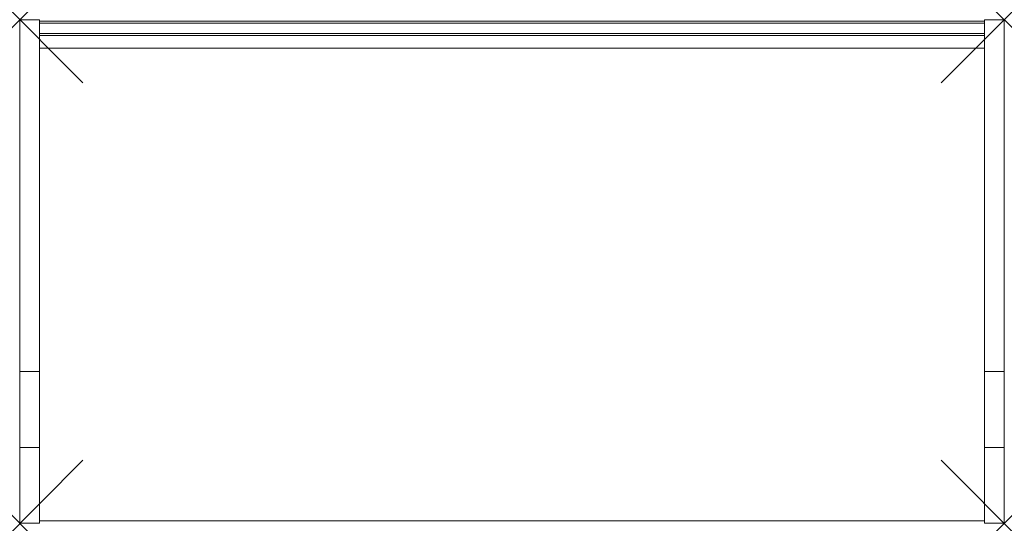
# Model space of a CAD drawing. Units: millimetres. Extents: x 0 to 1250, y -3 to 636.
import ezdxf

# ---------------------------------------------------------------- set-up
doc = ezdxf.new("R2010")
doc.units = ezdxf.units.MM
doc.header["$PDMODE"] = 3
doc.header["$PDSIZE"] = 80
doc.layers.get('0').update_dxf_attribs({"lineweight": 20})
doc.layers.add('punto', color=90, linetype='Continuous', lineweight=20)

# ---------------------------------------------------------------- blocks, each defined once
blk = doc.blocks.new('A$C71bea377')
at = {"color": 0, "linetype": 'Continuous', "lineweight": 0}
for p, q in [((0, 636), (0, 189.8)), ((25, 636), (0, 636)), ((25, 189.8), (25, 636)), ((25, 634), (1225, 634)), ((25, 631.5), (25, 618.5)), ((25, 631.5), (1225, 631.5)), ((1225, 636), (1250, 636)), ((1225, 189.8), (1225, 636)), ((1225, 631.5), (1225, 618.5)), ((1250, 189.8), (1250, 636)), ((25, 618.5), (1225, 618.5)), ((25, 616), (1225, 616)), ((25, 600), (1225, 600)), ((0, 93.2), (0, 189.8)), ((25, 189.8), (0, 189.8)), ((25, 189.8), (25, 93.2)), ((1225, 189.8), (1250, 189.8)), ((1225, 189.8), (1225, 93.2)), ((1250, 189.8), (1250, 93.2)), ((0, -3), (0, 93.2)), ((25, 93.2), (0, 93.2)), ((25, 93.2), (25, -3)), ((1225, 93.2), (1250, 93.2)), ((1225, 93.2), (1225, -3)), ((1250, 93.2), (1250, -3)), ((1225, 0), (25, 0)), ((25, -3), (0, -3)), ((1250, -3), (1225, -3))]:
    blk.add_line(p, q, dxfattribs=at)

msp = doc.modelspace()

# ---------------------------------------------------------------- linework, layer by layer
at = {"layer": 'punto'}
for p in [(0, 636), (1250, 636), (0, -3), (1250, -3)]:
    msp.add_point(p, dxfattribs=at)

# ---------------------------------------------------------------- block references
msp.add_blockref('A$C71bea377', (0, 0))

doc.saveas('drawing.dxf')
